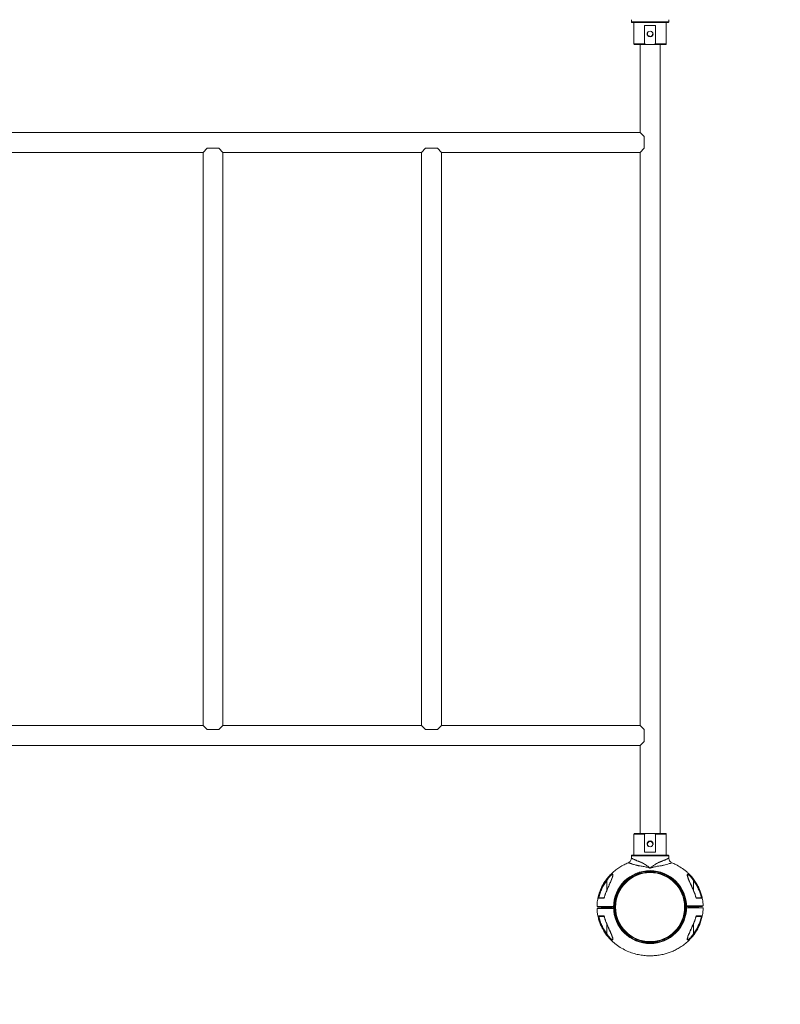
# Model space of a CAD drawing. Units: millimetres. Extents: x 0 to 420, y 0 to 297.
# Drawn here: x 315 to 336, y 65 to 91 of the extents above; entities that cross this region are included whole.
import ezdxf

# ---------------------------------------------------------------- set-up
doc = ezdxf.new("R2010")
doc.units = ezdxf.units.MM
doc.layers.add('标注层', color=7, linetype='Continuous')

msp = doc.modelspace()

# ---------------------------------------------------------------- linework, layer by layer
at = {"color": 7, "linetype": 'Continuous', "lineweight": 15}
for p, q in [((331.761563, 90.999034), (331.761563, 90.940379)), ((332.761563, 90.940379), (332.761563, 90.999034)), ((331.778229, 90.923713), (332.744896, 90.923713)), ((331.828229, 90.923713), (331.828229, 90.357046)), ((332.116505, 90.840379), (332.40662, 90.840379)), ((332.116505, 90.357046), (332.116505, 90.840379)), ((332.40662, 90.840379), (332.40662, 90.357046)), ((332.694896, 90.357046), (332.694896, 90.923713)), ((331.844896, 90.340379), (332.178647, 90.340379)), ((331.994896, 90.340379), (331.994896, 87.99065)), ((332.178647, 90.340379), (332.344478, 90.340379)), ((332.344478, 90.340379), (332.678229, 90.340379)), ((332.528229, 69.274255), (332.528229, 90.340379)), ((331.994896, 87.99065), (297.528232, 87.99065)), ((332.103232, 87.882317), (331.994899, 87.99065)), ((332.103232, 87.882317), (332.103232, 87.56565)), ((320.436563, 87.56565), (320.328229, 87.457317)), ((320.436563, 87.56565), (320.753229, 87.56565)), ((320.861563, 87.457317), (320.753229, 87.56565)), ((326.269896, 87.56565), (326.161563, 87.457317)), ((326.269896, 87.56565), (326.586563, 87.56565)), ((326.694896, 87.457317), (326.586563, 87.56565)), ((331.994899, 87.457317), (332.103232, 87.56565)), ((315.028229, 87.457317), (320.328229, 87.457317)), ((320.328229, 87.457317), (320.328229, 72.157317)), ((320.861563, 72.157317), (320.861563, 87.457317)), ((320.861563, 87.457317), (326.161563, 87.457317)), ((326.161563, 87.457317), (326.161563, 72.157317)), ((326.694896, 72.157317), (326.694896, 87.457317)), ((326.694896, 87.457317), (331.994896, 87.457317)), ((331.994896, 87.457317), (331.994896, 72.157311)), ((320.328235, 72.157311), (315.028224, 72.157311)), ((320.328229, 72.157317), (320.436563, 72.048984)), ((320.436563, 72.048984), (320.753229, 72.048984)), ((320.753229, 72.048984), (320.861563, 72.157317)), ((326.161568, 72.157311), (320.861557, 72.157311)), ((326.161563, 72.157317), (326.269896, 72.048984)), ((326.269896, 72.048984), (326.586563, 72.048984)), ((326.586563, 72.048984), (326.694896, 72.157317)), ((331.994896, 72.157311), (326.69489, 72.157311)), ((332.103229, 72.048978), (331.994896, 72.157311)), ((332.103229, 71.732311), (332.103229, 72.048978)), ((297.528229, 71.623978), (331.994896, 71.623978)), ((331.994896, 71.623978), (332.103229, 71.732311)), ((331.994896, 71.623978), (331.994896, 69.274255)), ((331.828229, 69.257588), (331.828229, 68.690921)), ((332.178647, 69.274255), (331.844896, 69.274255)), ((332.116505, 68.774255), (332.116505, 69.257588)), ((332.344478, 69.274255), (332.178647, 69.274255)), ((332.678229, 69.274255), (332.344478, 69.274255)), ((332.40662, 69.257588), (332.40662, 68.774255)), ((332.694896, 68.690921), (332.694896, 69.257588)), ((331.761563, 68.674255), (331.761563, 68.6156)), ((332.744896, 68.690921), (331.778229, 68.690921)), ((332.40662, 68.774255), (332.116505, 68.774255)), ((332.761563, 68.6156), (332.761563, 68.674255)), ((331.265411, 68.152877), (331.265489, 68.150329)), ((332.263047, 68.340649), (332.260078, 68.340649)), ((331.089881, 68.028684), (331.103229, 68.018918)), ((333.433244, 68.028684), (333.419896, 68.018918)), ((330.965729, 67.323984), (330.965729, 67.307317)), ((330.965729, 67.307317), (330.974063, 67.298984)), ((330.965729, 67.307317), (330.965729, 67.29065)), ((331.103229, 67.307317), (330.965729, 67.307317)), ((330.974063, 67.298984), (331.103229, 67.298984)), ((331.240729, 67.307317), (331.103229, 67.307317)), ((331.103229, 67.298984), (331.232396, 67.298984)), ((331.232396, 67.298984), (331.240729, 67.307317)), ((331.240729, 67.307317), (331.240729, 67.323984)), ((331.240729, 67.29065), (331.240729, 67.307317)), ((333.253089, 67.323984), (333.251727, 67.34065)), ((333.260125, 67.34065), (333.261322, 67.329267)), ((333.278229, 67.332317), (333.269813, 67.3239)), ((333.278229, 67.34065), (333.278229, 67.332317)), ((333.282313, 67.3074), (333.282396, 67.307317)), ((333.282396, 67.324067), (333.282396, 67.307317)), ((333.290729, 67.31565), (333.282396, 67.307317)), ((333.282396, 67.307317), (333.282396, 67.29065)), ((333.282396, 67.307317), (333.557396, 67.307317)), ((333.290729, 67.31565), (333.549063, 67.31565)), ((333.557396, 67.307317), (333.549063, 67.31565)), ((333.557396, 67.307317), (333.557396, 67.324067)), ((333.557396, 67.307317), (333.557479, 67.3074)), ((333.557396, 67.29065), (333.557396, 67.307317)), ((333.561563, 67.332317), (333.561563, 67.341074)), ((333.569979, 67.3239), (333.561563, 67.332317)), ((330.961563, 67.282317), (331.244896, 67.282317)), ((331.271398, 67.273984), (331.270036, 67.29065)), ((331.438774, 66.784167), (331.438793, 66.784178)), ((333.126018, 66.856336), (333.125999, 66.856347)), ((331.089881, 66.58595), (331.103229, 66.595716)), ((333.433244, 66.58595), (333.419896, 66.595716)), ((331.264316, 66.470593), (331.265745, 66.461478)), ((333.257714, 66.461757), (333.257636, 66.464305))]:
    msp.add_line(p, q, dxfattribs=at)
at = {"color": 8, "linetype": 'Continuous', "lineweight": 15}
for p, q in [((331.761563, 90.940379), (332.261563, 90.940379)), ((332.261563, 90.940379), (332.761563, 90.940379)), ((331.828229, 90.357046), (332.116505, 90.357046)), ((332.40662, 90.357046), (332.694896, 90.357046)), ((332.116505, 69.257588), (331.828229, 69.257588)), ((332.694896, 69.257588), (332.40662, 69.257588)), ((332.761563, 68.674255), (331.761563, 68.674255)), ((331.103229, 67.754491), (331.103229, 68.018918)), ((333.419896, 68.018918), (333.419896, 67.754638)), ((331.091965, 67.717415), (331.087904, 67.719148)), ((333.43116, 67.717415), (333.435221, 67.719148)), ((331.087905, 66.895486), (331.091965, 66.897218)), ((331.103229, 66.595716), (331.103229, 66.859996)), ((333.419896, 66.860143), (333.419896, 66.595716)), ((333.43116, 66.897218), (333.435221, 66.895486))]:
    msp.add_line(p, q, dxfattribs=at)
at = {"color": 7, "linetype": 'Continuous', "lineweight": 15}
for radius in [0.975, 0.958333, 0.936401, 0.920889]:
    msp.add_circle((332.261563, 67.307317), radius, dxfattribs=at)
for centre, radius, start, end in [((331.778229, 90.940379), 0.016667, 180, 270), ((332.261563, 90.623713), 0.070833, 63.7256881, 116.2748725), ((332.744896, 90.940379), 0.016667, 270, 360), ((332.261563, 90.623713), 0.070833, 176.3863794, 63.7256881), ((332.261563, 90.623713), 0.083333, 220.2053408, 319.7946592), ((331.844896, 90.357046), 0.016667, 180, 270), ((332.678229, 90.357046), 0.016667, 270, 0), ((331.844896, 69.257588), 0.016667, 90, 180), ((332.678229, 69.257588), 0.016667, 0, 90), ((332.261563, 68.990921), 0.070833, 356.3863794, 243.7256881), ((332.261563, 68.990921), 0.083333, 40.2053408, 139.7946592), ((332.261563, 68.990921), 0.070833, 243.7256881, 296.2748725), ((331.778229, 68.674255), 0.016667, 90, 180), ((332.744896, 68.674255), 0.016667, 0, 90)]:
    msp.add_arc(centre, radius, start, end, dxfattribs=at)
for points, knots in [([(332.197918, 90.569918), (332.193266, 90.578007), (332.183994, 90.59413), (332.181422, 90.622172), (332.18782, 90.64862), (332.202572, 90.670586), (332.218384, 90.682349), (332.228166, 90.686386), (332.230206, 90.687227)], [0, 0, 0, 0, 0.198418102, 0.395520195, 0.587120583, 0.772828692, 0.952631366, 1, 1, 1, 1]), ([(332.292918, 90.687228), (332.298962, 90.684347), (332.312291, 90.677994), (332.328248, 90.660748), (332.338898, 90.638026), (332.341585, 90.612346), (332.336631, 90.588565), (332.328632, 90.575509), (332.325207, 90.569918)], [0, 0, 0, 0, 0.142729828, 0.314813304, 0.491286648, 0.672960372, 0.859958927, 1, 1, 1, 1]), ([(332.178647, 90.340379), (332.167483, 90.340567), (332.152888, 90.340812), (332.135105, 90.344138), (332.126796, 90.346745), (332.121025, 90.349932), (332.118193, 90.352512), (332.11674, 90.354927), (332.11658, 90.356368), (332.116505, 90.357046)], [0, 0, 0, 0, 0.493920486, 0.645702587, 0.801713704, 0.87801416, 0.936307968, 0.970036408, 1, 1, 1, 1]), ([(332.40662, 90.357046), (332.406537, 90.356336), (332.40635, 90.354748), (332.404624, 90.352116), (332.399663, 90.348049), (332.381323, 90.341406), (332.361673, 90.340466), (332.346244, 90.340388), (332.344478, 90.340379)], [0, 0, 0, 0, 0.031412348, 0.070288635, 0.135745043, 0.313947919, 0.921501557, 1, 1, 1, 1]), ([(332.116505, 69.257588), (332.116588, 69.258298), (332.116775, 69.259885), (332.118502, 69.262517), (332.123462, 69.266585), (332.141802, 69.273227), (332.161452, 69.274168), (332.176882, 69.274246), (332.178647, 69.274255)], [0, 0, 0, 0, 0.031412348, 0.070288635, 0.135745043, 0.313947919, 0.921501557, 1, 1, 1, 1]), ([(332.40662, 69.257588), (332.406537, 69.258298), (332.40635, 69.259885), (332.404624, 69.262517), (332.399663, 69.266585), (332.381323, 69.273227), (332.361673, 69.274168), (332.346244, 69.274246), (332.344478, 69.274255)], [0, 0, 0, 0, 0.031412348, 0.070288635, 0.135745043, 0.313947919, 0.921501557, 1, 1, 1, 1]), ([(332.230207, 68.927406), (332.224164, 68.930287), (332.210834, 68.93664), (332.194877, 68.953886), (332.184228, 68.976608), (332.18154, 69.002288), (332.186495, 69.026069), (332.194493, 69.039125), (332.197918, 69.044715)], [0, 0, 0, 0, 0.142729828, 0.314813304, 0.491286648, 0.672960372, 0.859958927, 1, 1, 1, 1]), ([(332.325207, 69.044715), (332.329859, 69.036627), (332.339132, 69.020504), (332.341703, 68.992462), (332.335305, 68.966013), (332.320554, 68.944047), (332.304742, 68.932284), (332.294959, 68.928248), (332.292919, 68.927406)], [0, 0, 0, 0, 0.198418102, 0.395520195, 0.587120583, 0.772828692, 0.952631366, 1, 1, 1, 1]), ([(331.761563, 68.6156), (331.760492, 68.602788), (331.758302, 68.576587), (331.740573, 68.540509), (331.714016, 68.51033), (331.690644, 68.498288), (331.679215, 68.4924)], [0, 0, 0, 0, 0.244496104, 0.500000021, 0.755503926, 1, 1, 1, 1]), ([(331.761563, 68.6156), (331.762052, 68.615354), (331.763038, 68.614858), (331.770189, 68.611364), (331.77958, 68.606847), (331.790111, 68.601818), (331.804125, 68.595188), (331.822935, 68.586228), (331.842639, 68.577045), (331.860082, 68.569158), (331.873162, 68.563346), (331.887411, 68.55713), (331.902873, 68.550517), (331.923556, 68.541797), (331.947591, 68.532103), (331.969307, 68.523805), (331.982578, 68.518814), (331.989176, 68.516341), (331.994544, 68.514324), (332.006866, 68.509635), (332.027185, 68.501035), (332.056565, 68.486727), (332.091137, 68.467867), (332.131317, 68.443336), (332.176017, 68.413035), (332.209698, 68.388033), (332.231738, 68.370945), (332.241209, 68.363472), (332.248462, 68.357634), (332.253345, 68.353661), (332.256646, 68.350754), (332.258615, 68.348955), (332.259418, 68.347831), (332.259897, 68.346618), (332.260139, 68.344876), (332.260112, 68.342992), (332.260079, 68.341587), (332.260078, 68.340896), (332.260078, 68.340649)], [0, 0, 0, 0, 0.0592176397, 0.1194342401, 0.1602135799, 0.2015368975, 0.2434414484, 0.2964999532, 0.3552005727, 0.3802810057, 0.4062752192, 0.4331854782, 0.4610138226, 0.4897620955, 0.5399744191, 0.5780168217, 0.5896325252, 0.5993690249, 0.6072263893, 0.6132047754, 0.6531925798, 0.6950807048, 0.7390101227, 0.8006816765, 0.8669149472, 0.9323598993, 0.9492039297, 0.9654435042, 0.9749403089, 0.9820583592, 0.987637572, 0.9904788666, 0.9914256154, 0.9924809485, 0.9950418558, 0.9975629809, 0.9991295879, 1, 1, 1, 1]), ([(332.263047, 68.340649), (332.262985, 68.342034), (332.262889, 68.344136), (332.26317, 68.346547), (332.263953, 68.348489), (332.266236, 68.350511), (332.278668, 68.361508), (332.302588, 68.379592), (332.336095, 68.404979), (332.370166, 68.428794), (332.403717, 68.450696), (332.441074, 68.473102), (332.474339, 68.490799), (332.500061, 68.502694), (332.51234, 68.507914), (332.518337, 68.510347), (332.521301, 68.511521), (332.522774, 68.512097), (332.523508, 68.512382), (332.523875, 68.512524), (332.524058, 68.512595), (332.524149, 68.51263), (332.524195, 68.512648), (332.524218, 68.512657), (332.524229, 68.512661), (332.524235, 68.512663), (332.524238, 68.512665), (332.524239, 68.512665), (332.52424, 68.512665), (332.524241, 68.512666), (332.526684, 68.513609), (332.535935, 68.51689), (332.553463, 68.523518), (332.573781, 68.531365), (332.591096, 68.538352), (332.609164, 68.545829), (332.629187, 68.554311), (332.651112, 68.563905), (332.674566, 68.574442), (332.698123, 68.585307), (332.72099, 68.596117), (332.739036, 68.604679), (332.752051, 68.610933), (332.760088, 68.614863), (332.761074, 68.615356), (332.761563, 68.6156)], [0, 0, 0, 0, 0.004891489, 0.007419891, 0.008475283, 0.012207191, 0.017846405, 0.067527666, 0.117329423, 0.166937742, 0.215656693, 0.261841447, 0.326661024, 0.357404662, 0.372384433, 0.379779679, 0.383454085, 0.38528554, 0.386199837, 0.38665663, 0.386884937, 0.386999068, 0.387056128, 0.387084657, 0.387098921, 0.387106053, 0.387109619, 0.387111402, 0.387112293, 0.387112739, 0.387112962, 0.39777531, 0.427361705, 0.465301309, 0.491861029, 0.511029471, 0.555459836, 0.596543282, 0.634286369, 0.69780448, 0.756660071, 0.819329134, 0.880687899, 0.940865793, 1, 1, 1, 1]), ([(332.84391, 68.492399), (332.832481, 68.498288), (332.809109, 68.51033), (332.782552, 68.540508), (332.764823, 68.576587), (332.762633, 68.602788), (332.761562, 68.6156)], [0, 0, 0, 0, 0.244495521, 0.499999573, 0.755503863, 1, 1, 1, 1]), ([(331.679322, 68.492274), (331.677971, 68.491771), (331.639148, 68.477326), (331.563807, 68.439887), (331.452866, 68.377312), (331.342549, 68.299498), (331.244325, 68.214855), (331.158954, 68.126005), (331.086146, 68.035984), (331.019453, 67.936265), (330.960647, 67.826936), (330.91148, 67.708361), (330.874376, 67.581217), (330.850422, 67.452099), (330.847344, 67.365287), (330.845878, 67.323969)], [0, 0, 0, 0, 0.002844102, 0.081754418, 0.165528204, 0.254170298, 0.347675739, 0.421011938, 0.497084983, 0.575894478, 0.657439927, 0.741720908, 0.828737053, 0.918488226, 1, 1, 1, 1]), ([(333.676624, 67.341084), (333.67517, 67.37646), (333.672024, 67.453011), (333.651562, 67.566602), (333.621191, 67.678224), (333.583212, 67.779089), (333.540431, 67.869223), (333.488424, 67.960165), (333.42796, 68.047886), (333.360777, 68.12918), (333.29634, 68.196498), (333.211269, 68.274726), (333.096668, 68.36104), (332.965612, 68.43977), (332.877763, 68.476112), (332.842887, 68.490539)], [0, 0, 0, 0, 0.070605932, 0.152784808, 0.229675984, 0.301278476, 0.367591427, 0.428614093, 0.510209435, 0.579903728, 0.638895045, 0.696082166, 0.810405145, 0.924731475, 1, 1, 1, 1]), ([(331.265746, 68.153142), (331.265269, 68.1476), (331.264331, 68.136716), (331.256821, 68.109718), (331.243623, 68.072452), (331.224251, 68.025491), (331.206049, 67.983839), (331.190501, 67.949146), (331.178237, 67.922098), (331.164269, 67.89143), (331.145304, 67.849832), (331.118745, 67.79093), (331.099051, 67.745091), (331.087904, 67.719148)], [0, 0, 0, 0, 0.064265524, 0.126232274, 0.23830694, 0.345743916, 0.45209149, 0.516779361, 0.573227255, 0.627835148, 0.714657261, 0.838504378, 1, 1, 1, 1]), ([(331.089881, 68.028684), (331.100958, 68.043341), (331.123068, 68.072599), (331.159158, 68.113408), (331.196166, 68.149871), (331.226452, 68.1733), (331.24688, 68.183515), (331.259353, 68.185882), (331.267615, 68.181983), (331.272968, 68.169653), (331.270478, 68.143569), (331.258657, 68.104096), (331.242252, 68.06034), (331.216587, 67.999005), (331.180499, 67.91839), (331.13511, 67.819123), (331.106341, 67.751304), (331.091965, 67.717415)], [0, 0, 0, 0, 0.0620677229, 0.1238921239, 0.1867077535, 0.2490114981, 0.280495764, 0.3122488758, 0.3439991598, 0.3756853438, 0.4385483357, 0.5016703675, 0.5642774585, 0.626807733, 0.7509175333, 0.875535042, 1, 1, 1, 1]), ([(333.43116, 67.717415), (333.416805, 67.751256), (333.388102, 67.818919), (333.342727, 67.918172), (333.306614, 67.998829), (333.280885, 68.060305), (333.264473, 68.104077), (333.252673, 68.143507), (333.250158, 68.169563), (333.255452, 68.181879), (333.263594, 68.185862), (333.275974, 68.183604), (333.296323, 68.173537), (333.326585, 68.150241), (333.363655, 68.113736), (333.39988, 68.072827), (333.422109, 68.043416), (333.433244, 68.028684)], [0, 0, 0, 0, 0.124287734, 0.248506132, 0.373114587, 0.435662358, 0.498300138, 0.561432275, 0.624088208, 0.655628865, 0.687164502, 0.718795707, 0.75039443, 0.812671792, 0.875459307, 0.937614656, 1, 1, 1, 1]), ([(333.435221, 67.719148), (333.426716, 67.738964), (333.41169, 67.773971), (333.391672, 67.819152), (333.377459, 67.850598), (333.367491, 67.872463), (333.359151, 67.890696), (333.349952, 67.910882), (333.339496, 67.933929), (333.327402, 67.960749), (333.314678, 67.98933), (333.301796, 68.018938), (333.290222, 68.046423), (333.279468, 68.073152), (333.269592, 68.100147), (333.261382, 68.124285), (333.259908, 68.136149), (333.25938, 68.140398)], [0, 0, 0, 0, 0.128976326, 0.227854898, 0.29684508, 0.337174238, 0.374010452, 0.419263553, 0.472820535, 0.529613619, 0.601713918, 0.669725056, 0.737224536, 0.798764393, 0.870908713, 0.953758441, 1, 1, 1, 1]), ([(330.874223, 67.543936), (330.88447, 67.587323), (330.904966, 67.674103), (330.953853, 67.798822), (331.014119, 67.918439), (331.064626, 67.991934), (331.089881, 68.028684)], [0, 0, 0, 0, 0.249963263, 0.499947956, 0.749959008, 1, 1, 1, 1]), ([(330.893935, 67.557317), (330.90424, 67.598552), (330.924896, 67.681206), (330.97257, 67.799726), (331.030727, 67.913675), (331.078997, 67.983742), (331.103229, 68.018918)], [0, 0, 0, 0, 0.249596682, 0.500307144, 0.749137551, 1, 1, 1, 1]), ([(333.419896, 68.018918), (333.44413, 67.98374), (333.4924, 67.913673), (333.550557, 67.799723), (333.598229, 67.681203), (333.618885, 67.59855), (333.62919, 67.557317)], [0, 0, 0, 0, 0.250874446, 0.499692985, 0.750414974, 1, 1, 1, 1]), ([(333.433244, 68.028684), (333.458499, 67.991934), (333.509006, 67.918439), (333.569272, 67.798822), (333.61816, 67.674103), (333.638655, 67.587323), (333.648902, 67.543936)], [0, 0, 0, 0, 0.250040992, 0.500052044, 0.750036738, 1, 1, 1, 1]), ([(330.874223, 67.543936), (330.875299, 67.546152), (330.877253, 67.550178), (330.883011, 67.554043), (330.888218, 67.556594), (330.891485, 67.557116), (330.892747, 67.557317)], [0, 0, 0, 0, 0.3591452723, 0.6522788956, 0.8656258424, 1, 1, 1, 1]), ([(331.03748, 67.557317), (331.028586, 67.557317), (331.010047, 67.557317), (330.985087, 67.557317), (330.962304, 67.557317), (330.936203, 67.557317), (330.909695, 67.557317), (330.89839, 67.557317), (330.892743, 67.557317)], [0, 0, 0, 0, 0.120710147, 0.25158457, 0.377136468, 0.502617588, 0.751587112, 1, 1, 1, 1]), ([(331.087904, 67.719148), (331.076341, 67.690465), (331.054503, 67.636294), (331.039917, 67.579747), (331.033054, 67.553142)], [0, 0, 0, 0, 0.529489225, 1, 1, 1, 1]), ([(331.091965, 67.717415), (331.080555, 67.689012), (331.057755, 67.632257), (331.042494, 67.57303), (331.03487, 67.543444)], [0, 0, 0, 0, 0.500468228, 1, 1, 1, 1]), ([(333.488255, 67.543444), (333.480632, 67.57303), (333.46537, 67.632257), (333.442571, 67.689012), (333.43116, 67.717415)], [0, 0, 0, 0, 0.4995317717, 1, 1, 1, 1]), ([(333.490062, 67.553176), (333.483202, 67.57977), (333.468618, 67.636305), (333.446784, 67.690465), (333.435221, 67.719148)], [0, 0, 0, 0, 0.470402859, 1, 1, 1, 1]), ([(333.630378, 67.557317), (333.624692, 67.557317), (333.613327, 67.557317), (333.587786, 67.557317), (333.56457, 67.557317), (333.547298, 67.557317), (333.527947, 67.557317), (333.508737, 67.557317), (333.495307, 67.557317), (333.489732, 67.557317)], [0, 0, 0, 0, 0.254386826, 0.508554421, 0.610627869, 0.712681609, 0.814709103, 0.923074483, 1, 1, 1, 1]), ([(333.630378, 67.557317), (333.63164, 67.557116), (333.634907, 67.556594), (333.640115, 67.554043), (333.645873, 67.550178), (333.647826, 67.546152), (333.648902, 67.543936)], [0, 0, 0, 0, 0.134374157, 0.347721104, 0.640854727, 1, 1, 1, 1]), ([(331.287855, 67.323984), (331.24472, 67.323984), (331.189574, 67.323984), (331.122531, 67.323984), (331.090937, 67.323984), (331.064483, 67.323984), (331.04374, 67.323984), (331.024562, 67.323984), (331.003781, 67.323984), (330.98405, 67.323984), (330.954011, 67.323984), (330.924438, 67.323984), (330.896894, 67.323984), (330.876517, 67.323984), (330.860776, 67.323984), (330.850452, 67.323984), (330.845288, 67.323984), (330.845544, 67.323984), (330.845636, 67.323984)], [0, 0, 0, 0, 0.164404056, 0.210181731, 0.255993464, 0.284170897, 0.31316567, 0.341344559, 0.370341897, 0.419659002, 0.469342742, 0.57027092, 0.646580179, 0.723419221, 0.801928952, 0.881015986, 0.957331547, 1, 1, 1, 1]), ([(331.034864, 67.543445), (331.023928, 67.543539), (331.00228, 67.543723), (330.974074, 67.54373), (330.948826, 67.543797), (330.919819, 67.54385), (330.890936, 67.543907), (330.879786, 67.543926), (330.874223, 67.543936)], [0, 0, 0, 0, 0.128053295, 0.253460278, 0.378592603, 0.5038746, 0.752490017, 1, 1, 1, 1]), ([(331.032735, 67.553231), (331.032686, 67.553081), (331.032241, 67.551726), (331.032793, 67.548546), (331.034199, 67.545092), (331.03487, 67.543444)], [0, 0, 0, 0, 0.061048163, 0.55173212, 1, 1, 1, 1]), ([(333.234608, 67.323984), (333.241143, 67.323984), (333.256976, 67.323984), (333.279916, 67.323984), (333.301236, 67.323984), (333.320918, 67.323984), (333.340137, 67.323984), (333.360066, 67.323984), (333.376945, 67.323984), (333.390773, 67.323984), (333.401551, 67.323984), (333.409278, 67.323984), (333.413811, 67.323984), (333.415872, 67.323984), (333.416409, 67.323984), (333.416553, 67.323984), (333.416594, 67.323984), (333.416598, 67.323984), (333.416598, 67.323984), (333.416599, 67.323984), (333.416599, 67.323984), (333.416601, 67.323984), (333.416605, 67.323984), (333.416612, 67.323984), (333.416627, 67.323984), (333.416656, 67.323984), (333.416714, 67.323984), (333.41683, 67.323984), (333.417062, 67.323984), (333.417524, 67.323984), (333.418444, 67.323984), (333.420266, 67.323984), (333.423837, 67.323984), (333.43091, 67.323984), (333.444971, 67.323984), (333.464449, 67.323984), (333.485796, 67.323984), (333.509737, 67.323984), (333.532596, 67.323984), (333.567961, 67.323984), (333.604339, 67.323984), (333.636532, 67.323984), (333.656276, 67.323984), (333.663078, 67.323984), (333.657887, 67.323984), (333.643672, 67.323984), (333.636583, 67.323984)], [0, 0, 0, 0, 0.020694629, 0.050133611, 0.07263624, 0.088202514, 0.112456996, 0.13349174, 0.151306747, 0.165902017, 0.177277549, 0.185433345, 0.190369403, 0.191630031, 0.191958494, 0.192072782, 0.192085724, 0.192085929, 0.192086135, 0.192086545, 0.192087366, 0.192089009, 0.192092293, 0.192098862, 0.192111999, 0.192138271, 0.192190803, 0.192295823, 0.192505686, 0.192924706, 0.193759935, 0.195419243, 0.198694056, 0.205075154, 0.217865239, 0.243668984, 0.269376194, 0.295005715, 0.345615228, 0.396340409, 0.496809229, 0.597266741, 0.698283722, 0.798520742, 0.899523553, 1, 1, 1, 1]), ([(333.488255, 67.543444), (333.488975, 67.545012), (333.490516, 67.548367), (333.490754, 67.552112), (333.490199, 67.554596), (333.489597, 67.555303), (333.489396, 67.55554)], [0, 0, 0, 0, 0.332208006, 0.710713676, 0.903292484, 1, 1, 1, 1]), ([(333.648902, 67.543936), (333.643272, 67.543926), (333.632005, 67.543906), (333.603107, 67.54385), (333.574026, 67.543797), (333.54884, 67.54373), (333.520705, 67.543723), (333.499154, 67.543538), (333.488261, 67.543445)], [0, 0, 0, 0, 0.248743656, 0.497814461, 0.622676567, 0.747692557, 0.87246514, 1, 1, 1, 1]), ([(330.846501, 67.27355), (330.847955, 67.238174), (330.851101, 67.161623), (330.871563, 67.048032), (330.901934, 66.93641), (330.939914, 66.835545), (330.982694, 66.745411), (331.034702, 66.654469), (331.095165, 66.566747), (331.16235, 66.485457), (331.226781, 66.418125), (331.31188, 66.339964), (331.426268, 66.253147), (331.574023, 66.166976), (331.726366, 66.100485), (331.854027, 66.060671), (331.95281, 66.037969), (332.023585, 66.025243), (332.09572, 66.015673), (332.175543, 66.008923), (332.269427, 66.006206), (332.379963, 66.010333), (332.506439, 66.024858), (332.629439, 66.050147), (332.745174, 66.084022), (332.850714, 66.12342), (332.95957, 66.174097), (333.070186, 66.237512), (333.180597, 66.31508), (333.278796, 66.39979), (333.364172, 66.488626), (333.436979, 66.578651), (333.503673, 66.678369), (333.562478, 66.787697), (333.611646, 66.906273), (333.648749, 67.033417), (333.672704, 67.16254), (333.675783, 67.249358), (333.677248, 67.290682)], [0, 0, 0, 0, 0.025163827, 0.05445223, 0.081856107, 0.107375106, 0.131008923, 0.152757291, 0.181837724, 0.206676644, 0.227701043, 0.24808243, 0.288826934, 0.329572632, 0.369476377, 0.406817045, 0.424513241, 0.4415554, 0.457951422, 0.476259822, 0.498517614, 0.524723982, 0.55487782, 0.588978844, 0.613910611, 0.640597717, 0.669038833, 0.699232858, 0.731181534, 0.764883074, 0.791315149, 0.818733647, 0.847138425, 0.876529305, 0.906906135, 0.938268781, 0.970617195, 1, 1, 1, 1]), ([(331.287344, 67.29065), (331.2812, 67.29065), (331.265758, 67.29065), (331.24321, 67.29065), (331.22189, 67.29065), (331.202207, 67.29065), (331.182988, 67.29065), (331.163059, 67.29065), (331.14618, 67.29065), (331.132352, 67.29065), (331.121574, 67.29065), (331.113847, 67.29065), (331.109314, 67.29065), (331.107254, 67.29065), (331.106716, 67.29065), (331.106572, 67.29065), (331.106532, 67.29065), (331.106527, 67.29065), (331.106527, 67.29065), (331.106527, 67.29065), (331.106526, 67.29065), (331.106524, 67.29065), (331.10652, 67.29065), (331.106513, 67.29065), (331.106499, 67.29065), (331.10647, 67.29065), (331.106411, 67.29065), (331.106295, 67.29065), (331.106064, 67.29065), (331.105601, 67.29065), (331.104681, 67.29065), (331.102859, 67.29065), (331.099288, 67.29065), (331.092215, 67.29065), (331.078155, 67.29065), (331.058677, 67.29065), (331.03733, 67.29065), (331.013388, 67.29065), (330.99053, 67.29065), (330.955164, 67.29065), (330.918786, 67.29065), (330.886594, 67.29065), (330.866849, 67.29065), (330.860048, 67.29065), (330.865238, 67.29065), (330.879453, 67.29065), (330.886542, 67.29065)], [0, 0, 0, 0, 0.019480033, 0.048955528, 0.071486065, 0.087071643, 0.111356206, 0.132417039, 0.150254142, 0.164867514, 0.176257155, 0.184423066, 0.189365246, 0.190627437, 0.190956308, 0.191070738, 0.191083696, 0.191083901, 0.191084107, 0.191084518, 0.19108534, 0.191086984, 0.191090273, 0.19109685, 0.191110004, 0.191136308, 0.191188905, 0.191294055, 0.191504179, 0.191923719, 0.192759983, 0.194421349, 0.197700224, 0.204089236, 0.216895184, 0.242730933, 0.268470027, 0.294131335, 0.344803617, 0.395591711, 0.496185139, 0.596767245, 0.697909514, 0.798270854, 0.899398935, 1, 1, 1, 1]), ([(331.034864, 67.071189), (331.020572, 67.071088), (330.99221, 67.070888), (330.956788, 67.070867), (330.921893, 67.070781), (330.891137, 67.070729), (330.879859, 67.070709), (330.874223, 67.070698)], [0, 0, 0, 0, 0.16911151, 0.335594025, 0.502139738, 0.751233458, 1, 1, 1, 1]), ([(331.089881, 66.58595), (331.064626, 66.6227), (331.014119, 66.696195), (330.953854, 66.815812), (330.904966, 66.940531), (330.88447, 67.02731), (330.874223, 67.070698)], [0, 0, 0, 0, 0.250040992, 0.500052044, 0.750036738, 1, 1, 1, 1]), ([(330.874223, 67.070698), (330.875309, 67.068325), (330.87728, 67.064018), (330.88305, 67.059604), (330.888218, 67.057617), (330.891479, 67.057401), (330.892747, 67.057317)], [0, 0, 0, 0, 0.3587048223, 0.6509574169, 0.86419309, 1, 1, 1, 1]), ([(330.892747, 67.057317), (330.898433, 67.057317), (330.909798, 67.057317), (330.935339, 67.057317), (330.958555, 67.057317), (330.97583, 67.057317), (330.995169, 67.057317), (331.015694, 67.057317), (331.030521, 67.057317), (331.037484, 67.057317)], [0, 0, 0, 0, 0.249639347, 0.499063554, 0.599232062, 0.69938123, 0.799504642, 0.90584766, 1, 1, 1, 1]), ([(330.893935, 67.057317), (330.90424, 67.016084), (330.924896, 66.93343), (330.972568, 66.814911), (331.030725, 66.70096), (331.078995, 66.630894), (331.103229, 66.595716)], [0, 0, 0, 0, 0.249585018, 0.5003070152, 0.7491255778, 1, 1, 1, 1]), ([(331.032789, 67.061364), (331.03269, 67.061579), (331.032111, 67.062838), (331.032629, 67.06638), (331.034115, 67.069577), (331.034864, 67.071189)], [0, 0, 0, 0, 0.092661204, 0.542687414, 1, 1, 1, 1]), ([(331.033068, 67.061442), (331.039927, 67.034853), (331.054509, 66.978324), (331.076341, 66.924169), (331.087904, 66.895486)], [0, 0, 0, 0, 0.470352807, 1, 1, 1, 1]), ([(331.03487, 67.07119), (331.042494, 67.041604), (331.057755, 66.982376), (331.080555, 66.925622), (331.091965, 66.897218)], [0, 0, 0, 0, 0.499531772, 1, 1, 1, 1]), ([(333.677781, 67.29065), (333.677539, 67.29065), (333.677024, 67.29065), (333.669993, 67.29065), (333.658135, 67.29065), (333.640951, 67.29065), (333.618948, 67.29065), (333.592524, 67.29065), (333.565301, 67.29065), (333.54225, 67.29065), (333.525714, 67.29065), (333.512265, 67.29065), (333.495428, 67.29065), (333.476143, 67.29065), (333.454974, 67.29065), (333.432923, 67.29065), (333.410446, 67.29065), (333.3808, 67.29065), (333.328825, 67.29065), (333.275453, 67.29065), (333.236923, 67.29065), (333.228085, 67.29065)], [0, 0, 0, 0, 0.066971721, 0.142604373, 0.218762318, 0.296576819, 0.374963831, 0.449720901, 0.52498543, 0.576889079, 0.602942483, 0.62906908, 0.656977476, 0.685694854, 0.713601712, 0.742316651, 0.770261281, 0.798310621, 0.85440926, 0.966606584, 1, 1, 1, 1]), ([(333.62919, 67.057317), (333.618885, 67.016082), (333.598229, 66.933428), (333.550555, 66.814907), (333.492398, 66.700959), (333.444129, 66.630892), (333.419896, 66.595716)], [0, 0, 0, 0, 0.2495966818, 0.5003071439, 0.7491375511, 1, 1, 1, 1]), ([(333.43116, 66.897218), (333.442571, 66.925622), (333.46537, 66.982376), (333.480632, 67.041604), (333.488255, 67.07119)], [0, 0, 0, 0, 0.500468228, 1, 1, 1, 1]), ([(333.648902, 67.070698), (333.638655, 67.02731), (333.61816, 66.940531), (333.569272, 66.815812), (333.509006, 66.696195), (333.458499, 66.6227), (333.433244, 66.58595)], [0, 0, 0, 0, 0.249963263, 0.499947956, 0.749959008, 1, 1, 1, 1]), ([(333.435221, 66.895486), (333.446784, 66.924169), (333.468622, 66.97834), (333.483208, 67.034886), (333.490071, 67.061492)], [0, 0, 0, 0, 0.529489225, 1, 1, 1, 1]), ([(333.485645, 67.057317), (333.49454, 67.057317), (333.513078, 67.057317), (333.538039, 67.057317), (333.560822, 67.057317), (333.586922, 67.057317), (333.61343, 67.057317), (333.624736, 67.057317), (333.630382, 67.057317)], [0, 0, 0, 0, 0.120710147, 0.25158457, 0.377136468, 0.502617588, 0.751587112, 1, 1, 1, 1]), ([(333.49039, 67.061403), (333.490439, 67.061553), (333.490885, 67.062908), (333.490332, 67.066088), (333.488926, 67.069541), (333.488255, 67.07119)], [0, 0, 0, 0, 0.061048163, 0.55173212, 1, 1, 1, 1]), ([(333.488261, 67.071189), (333.499198, 67.071095), (333.520845, 67.07091), (333.549051, 67.070904), (333.5743, 67.070837), (333.603306, 67.070784), (333.632189, 67.070727), (333.64334, 67.070708), (333.648902, 67.070698)], [0, 0, 0, 0, 0.128053295, 0.253460278, 0.378592603, 0.5038746, 0.752490017, 1, 1, 1, 1]), ([(333.648902, 67.070698), (333.647826, 67.068482), (333.645873, 67.064456), (333.640115, 67.060591), (333.634907, 67.058039), (333.63164, 67.057518), (333.630378, 67.057317)], [0, 0, 0, 0, 0.359145272, 0.652278896, 0.865625842, 1, 1, 1, 1]), ([(331.087904, 66.895486), (331.09641, 66.87567), (331.111435, 66.840663), (331.131453, 66.795482), (331.145666, 66.764036), (331.155634, 66.742171), (331.163975, 66.723938), (331.173173, 66.703752), (331.183629, 66.680705), (331.195723, 66.653885), (331.208447, 66.625304), (331.221329, 66.595696), (331.232904, 66.568211), (331.243658, 66.541482), (331.253534, 66.514487), (331.261743, 66.490349), (331.263217, 66.478485), (331.263745, 66.474235)], [0, 0, 0, 0, 0.128976326, 0.227854898, 0.29684508, 0.337174238, 0.374010452, 0.419263553, 0.472820536, 0.529613619, 0.601713918, 0.669725056, 0.737224536, 0.798764393, 0.870908713, 0.953758441, 1, 1, 1, 1]), ([(331.091965, 66.897218), (331.10632, 66.863378), (331.135024, 66.795715), (331.180399, 66.696462), (331.216512, 66.615805), (331.24224, 66.554329), (331.258652, 66.510557), (331.270452, 66.471126), (331.272967, 66.445071), (331.267674, 66.432754), (331.259531, 66.428772), (331.247151, 66.43103), (331.226802, 66.441097), (331.196541, 66.464393), (331.15947, 66.500898), (331.123245, 66.541807), (331.101016, 66.571217), (331.089881, 66.58595)], [0, 0, 0, 0, 0.124287734, 0.248506132, 0.373114587, 0.435662358, 0.498300138, 0.561432275, 0.624088208, 0.655628865, 0.687164502, 0.718795707, 0.75039443, 0.812671792, 0.875459307, 0.937614656, 1, 1, 1, 1]), ([(333.433244, 66.58595), (333.422167, 66.571293), (333.400057, 66.542035), (333.363968, 66.501226), (333.326959, 66.464763), (333.296674, 66.441334), (333.276245, 66.431119), (333.263772, 66.428752), (333.25551, 66.432651), (333.250157, 66.444981), (333.252647, 66.471065), (333.264468, 66.510537), (333.280873, 66.554294), (333.306538, 66.615629), (333.342626, 66.696244), (333.388015, 66.795511), (333.416784, 66.86333), (333.43116, 66.897218)], [0, 0, 0, 0, 0.062067723, 0.123892124, 0.186707753, 0.249011498, 0.280495764, 0.312248876, 0.34399916, 0.375685344, 0.438548336, 0.501670367, 0.564277458, 0.626807733, 0.750917533, 0.875535042, 1, 1, 1, 1]), ([(333.257379, 66.461492), (333.257856, 66.467034), (333.258795, 66.477918), (333.266305, 66.504916), (333.279502, 66.542182), (333.298874, 66.589143), (333.317076, 66.630794), (333.332624, 66.665488), (333.344888, 66.692536), (333.358856, 66.723204), (333.377821, 66.764802), (333.40438, 66.823704), (333.424075, 66.869543), (333.435221, 66.895486)], [0, 0, 0, 0, 0.064265524, 0.126232274, 0.23830694, 0.345743916, 0.45209149, 0.516779361, 0.573227255, 0.627835148, 0.714657261, 0.838504378, 1, 1, 1, 1])]:
    msp.add_open_spline(points, degree=3, knots=knots, dxfattribs=at)
at = {"color": 8, "linetype": 'Continuous', "lineweight": 15}
for points, knots in [([(331.679284, 68.492376), (331.679832, 68.492188), (331.680944, 68.491807), (331.690248, 68.488665), (331.704986, 68.483756), (331.72557, 68.476977), (331.751681, 68.468505), (331.782826, 68.458653), (331.818791, 68.447677), (331.859117, 68.435803), (331.896274, 68.425881), (331.926781, 68.417441), (331.973989, 68.409543), (332.052986, 68.402944), (332.139198, 68.38245), (332.201415, 68.365504), (332.233201, 68.355943), (332.248258, 68.351305), (332.255077, 68.34907), (332.257579, 68.34818), (332.258891, 68.347284), (332.259498, 68.346302), (332.259852, 68.34403), (332.259752, 68.342041), (332.259682, 68.340641)], [0, 0, 0, 0, 0.060727934, 0.123135624, 0.185763039, 0.248559675, 0.311834496, 0.375404318, 0.439097189, 0.503662028, 0.568764905, 0.601310143, 0.632029558, 0.749116844, 0.87121135, 0.934773615, 0.967175026, 0.983441457, 0.987976672, 0.991452963, 0.992369925, 0.993265654, 0.995259939, 1, 1, 1, 1]), ([(332.263443, 68.340641), (332.263365, 68.342014), (332.263253, 68.343975), (332.263553, 68.346221), (332.264129, 68.347217), (332.270625, 68.351667), (332.284167, 68.353612), (332.305898, 68.361002), (332.338203, 68.370033), (332.394636, 68.384946), (332.474358, 68.403064), (332.547175, 68.409867), (332.59465, 68.416914), (332.624957, 68.425434), (332.676543, 68.439103), (332.72755, 68.454639), (332.769312, 68.467803), (332.795582, 68.476335), (332.816431, 68.483195), (332.831923, 68.488367), (332.840925, 68.491388), (332.844711, 68.492672), (332.843743, 68.492343), (332.843664, 68.492316)], [0, 0, 0, 0, 0.004653331, 0.006644616, 0.007534793, 0.008440392, 0.032914748, 0.052211174, 0.08639285, 0.146194512, 0.25005717, 0.365960518, 0.396378859, 0.429040944, 0.493609874, 0.62081444, 0.683770854, 0.746218976, 0.808675504, 0.870973584, 0.932663544, 0.994465187, 1, 1, 1, 1]), ([(331.265475, 68.152975), (331.265476, 68.155722), (331.265478, 68.162792), (331.262278, 68.170128), (331.255483, 68.173935), (331.24525, 68.172336), (331.231919, 68.165522), (331.216341, 68.154011), (331.195723, 68.135412), (331.169252, 68.107149), (331.136313, 68.066884), (331.114783, 68.03567), (331.103229, 68.018918)], [0, 0, 0, 0, 0.048325089, 0.124359338, 0.197002789, 0.26956101, 0.34535072, 0.427297198, 0.508743718, 0.647875515, 0.811031146, 1, 1, 1, 1]), ([(331.103229, 68.018918), (331.114737, 68.035603), (331.13619, 68.066708), (331.169029, 68.106862), (331.195465, 68.135113), (331.216107, 68.15378), (331.231747, 68.165379), (331.245139, 68.172269), (331.255426, 68.173928), (331.262246, 68.170143), (331.265504, 68.162847), (331.265437, 68.155675), (331.265411, 68.152877)], [0, 0, 0, 0, 0.1882077221, 0.3508700897, 0.4897537575, 0.5713933742, 0.653624277, 0.7296350305, 0.8023610152, 0.8751361763, 0.9512880017, 1, 1, 1, 1]), ([(333.25885, 68.150742), (333.258475, 68.155791), (333.257773, 68.165236), (333.262878, 68.171582), (333.270159, 68.173903), (333.280459, 68.171332), (333.292272, 68.16474), (333.304859, 68.155333), (333.32301, 68.139514), (333.349514, 68.112074), (333.384636, 68.069875), (333.407552, 68.036757), (333.419896, 68.018918)], [0, 0, 0, 0, 0.08089595, 0.151318603, 0.219184112, 0.287296775, 0.358431665, 0.417554826, 0.481654045, 0.627166318, 0.799166753, 1, 1, 1, 1]), ([(333.235116, 67.34065), (333.249131, 67.34065), (333.279647, 67.34065), (333.326672, 67.340649), (333.376539, 67.340654), (333.419369, 67.340637), (333.454728, 67.340807), (333.480814, 67.340902), (333.504178, 67.340991), (333.538777, 67.341126), (333.579567, 67.341058), (333.624131, 67.341107), (333.65541, 67.341112), (333.674567, 67.341122), (333.676377, 67.341122), (333.677239, 67.341123)], [0, 0, 0, 0, 0.053482429, 0.11645007, 0.179412604, 0.243891694, 0.279501981, 0.315208327, 0.350937121, 0.385944726, 0.511576792, 0.636129844, 0.760918358, 0.886136256, 1, 1, 1, 1]), ([(331.288125, 67.273984), (331.274071, 67.273984), (331.243517, 67.273983), (331.196453, 67.273985), (331.146586, 67.27398), (331.103756, 67.273997), (331.068397, 67.273827), (331.042311, 67.273732), (331.018947, 67.273643), (330.984348, 67.273507), (330.943558, 67.273576), (330.898994, 67.273527), (330.867716, 67.273522), (330.848558, 67.273512), (330.846748, 67.273511), (330.845886, 67.273511)], [0, 0, 0, 0, 0.0536227661, 0.1165810711, 0.1795342701, 0.2440038004, 0.2796088066, 0.3153098592, 0.3510333554, 0.3860357704, 0.5116492086, 0.6361837936, 0.760953806, 0.8861531382, 1, 1, 1, 1]), ([(331.103229, 66.595716), (331.115574, 66.577876), (331.13849, 66.544758), (331.173609, 66.502561), (331.198678, 66.476608), (331.214239, 66.462788), (331.222399, 66.45618), (331.232054, 66.449223), (331.242667, 66.443302), (331.252966, 66.440731), (331.260248, 66.443052), (331.265352, 66.449398), (331.264651, 66.458843), (331.264276, 66.463892)], [0, 0, 0, 0, 0.200821024, 0.37281099, 0.518314406, 0.561653765, 0.602668051, 0.641590151, 0.712720711, 0.780829228, 0.848690607, 0.919108974, 1, 1, 1, 1]), ([(333.419896, 66.595716), (333.408388, 66.579031), (333.386935, 66.547926), (333.354096, 66.507772), (333.32766, 66.479521), (333.307018, 66.460854), (333.291378, 66.449255), (333.277986, 66.442365), (333.2677, 66.440706), (333.260879, 66.44449), (333.257621, 66.451787), (333.257688, 66.458959), (333.257714, 66.461757)], [0, 0, 0, 0, 0.188207722, 0.35087009, 0.489753757, 0.571393374, 0.653624277, 0.729635031, 0.802361015, 0.875136176, 0.951288002, 1, 1, 1, 1])]:
    msp.add_open_spline(points, degree=3, knots=knots, dxfattribs=at)
at = {"color": 7, "linetype": 'Continuous', "lineweight": 15}
msp.add_open_spline([(333.278229, 67.332317), (333.280359, 67.332317), (333.284617, 67.332317), (333.317379, 67.332317), (333.3642, 67.332317), (333.419915, 67.332317), (333.475516, 67.332317), (333.522679, 67.332317), (333.554186, 67.332317), (333.565251, 67.332317), (333.554186, 67.332317), (333.522679, 67.332317), (333.475516, 67.332317), (333.419915, 67.332317), (333.3642, 67.332317), (333.317379, 67.332317), (333.284617, 67.332317), (333.280359, 67.332317), (333.278229, 67.332317)], degree=3, dxfattribs=at)
at = {"layer": '标注层'}
msp.add_arc((333.211563, 66.357317), 25, 270, 0, dxfattribs=at)

doc.saveas('drawing.dxf')
